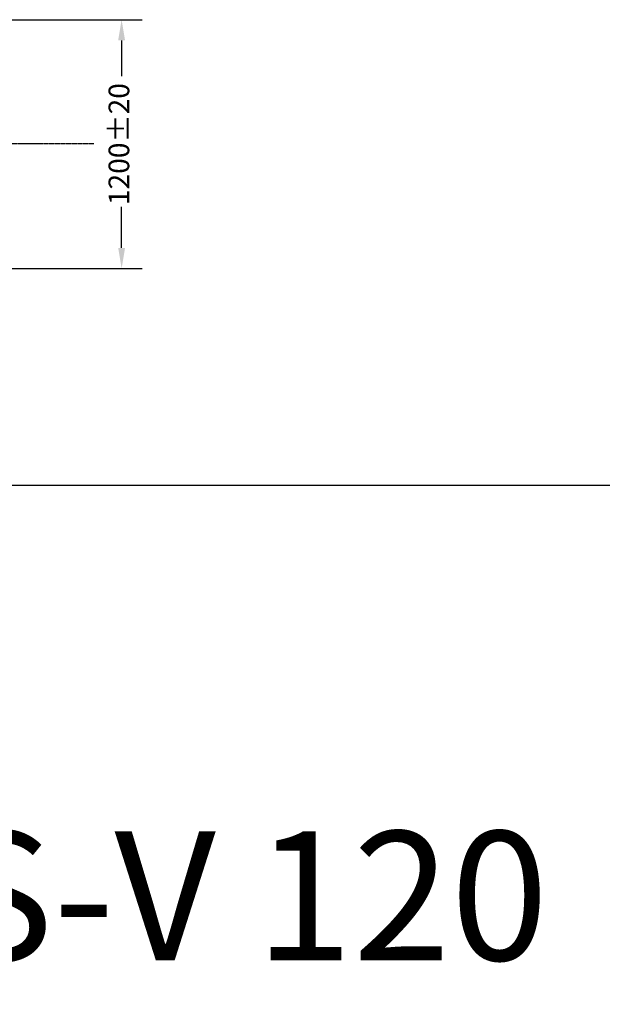
# Model space of a CAD drawing. Units: millimetres. Extents: x 202312 to 249812, y -55402 to 18598.
# Drawn here: x 232745 to 235565, y -7916 to -3147 of the extents above; entities that cross this region are included whole.
import ezdxf

# ---------------------------------------------------------------- set-up
doc = ezdxf.new("R2010")
doc.units = ezdxf.units.MM
doc.linetypes.add('AM_DIN_G_W050', pattern=[13.75, 9.75, -1.5, 1, -1.5])
doc.layers.add('1', color=7, linetype='Continuous')
doc.layers.add('Tabelle', color=2, linetype='Continuous')
doc.layers.add('AM_7', color=4, linetype='AM_DIN_G_W050', lineweight=25)
doc.styles.get("Standard").update_dxf_attribs({"font": 'ISOCP.SHX'})

msp = doc.modelspace()

# ---------------------------------------------------------------- linework, layer by layer
at = {"layer": '1', "ltscale": 500}
for p, q in [((231788.4, -3146.7), (233338, -3146.7)), ((233238, -3246.7), (233238, -3420.5)), ((233238, -4251.7), (233238, -4053.1)), ((231788.4, -4351.7), (233338, -4351.7))]:
    msp.add_line(p, q, dxfattribs=at)
for points in [[(233221.4, -3246.7), (233254.7, -3246.7), (233238, -3146.7)], [(233221.4, -4251.7), (233254.7, -4251.7), (233238, -4351.7)]]:
    msp.add_solid(points, dxfattribs=at)
at = {"layer": 'AM_7'}
msp.add_line((233103.4, -3747.7), (222396.1, -3747.7), dxfattribs=at)
at = {"layer": 'Tabelle'}
msp.add_line((202311.6, -5401.7), (249811.6, -5401.7), dxfattribs=at)

# ---------------------------------------------------------------- texts
at = {"insert": (221139.8, -7077.3), "char_height": 625, "attachment_point": 1}
msp.add_mtext_dynamic_manual_height_columns('Winkelförmige Ausführung VS-V 120', width=41670.147, gutter_width=312.5, heights=[0], dxfattribs=at)
at = {"layer": '1', "ltscale": 500, "insert": (233238, -3749.2), "char_height": 100, "attachment_point": 5, "rotation": 90}
msp.add_mtext('1200%%P20', dxfattribs=at)

doc.saveas('drawing.dxf')
